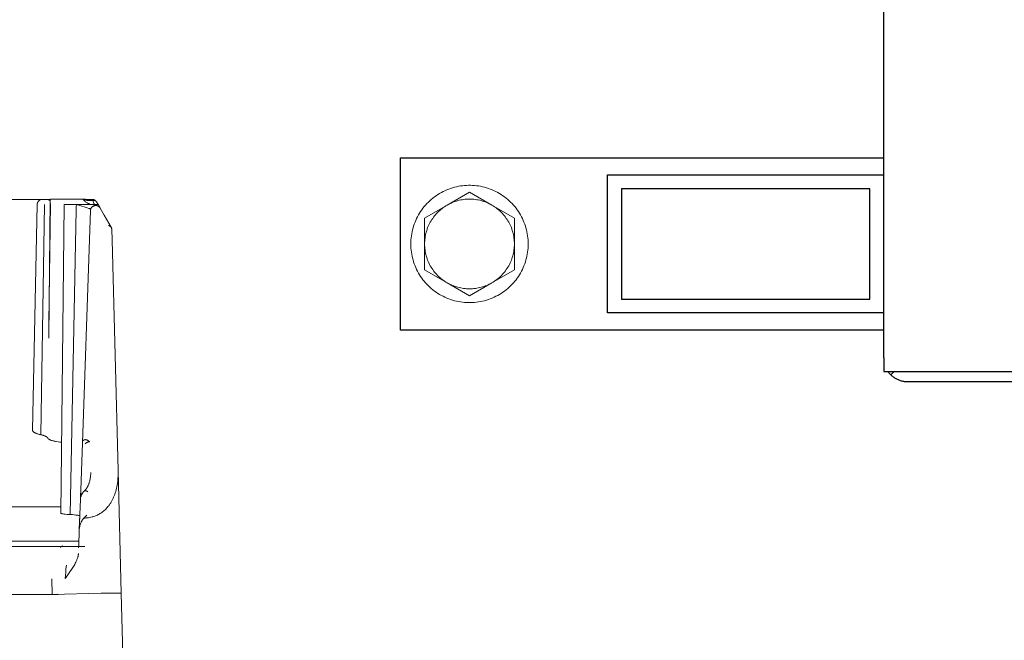
# Model space of a CAD drawing. Units: millimetres. Extents: x -1278 to 1893, y 1921 to 6198.
# Drawn here: x 252 to 394, y 5417 to 5507 of the extents above; entities that cross this region are included whole.
import ezdxf

# ---------------------------------------------------------------- set-up
doc = ezdxf.new("R2010")
doc.units = ezdxf.units.MM
for name, color, linetype, lineweight, true_color in [('Make2D$Visible$Curves$0', 254, 'Continuous', 0, 0xbebebe), ('Make2D$Visible$Curves$3DCPCOLOR253', 7, 'Continuous', 0, 0xadadad), ('Make2D$Visible$Curves$3DCPCOLOR254', 7, 'Continuous', 0, 0xd6d6d6)]:
    doc.layers.add(name, color=color, linetype=linetype, lineweight=lineweight, true_color=true_color)

msp = doc.modelspace()

# ---------------------------------------------------------------- linework, layer by layer
at = {"layer": 'Make2D$Visible$Curves$0', "color": 0, "linetype": 'ByBlock', "lineweight": -2}
for points in [[(377, 5457.9), (377, 5830.9)], [(377, 5457.9), (377, 5455.9)], [(377, 5455.9), (380.5, 5455.9)], [(377.63, 5455.9), (377.69, 5455.82), (377.75, 5455.73), (377.82, 5455.65), (377.88, 5455.57), (377.95, 5455.5), (378.03, 5455.42)], [(378.5, 5455.9), (378.03, 5455.42)], [(380.5, 5454.4), (380.38, 5454.4), (380.26, 5454.41), (380.14, 5454.42), (380.02, 5454.43), (379.91, 5454.45), (379.79, 5454.47), (379.67, 5454.5), (379.56, 5454.53), (379.44, 5454.56), (379.33, 5454.6), (379.22, 5454.64), (379.11, 5454.69), (379, 5454.74), (378.89, 5454.79), (378.79, 5454.85), (378.68, 5454.91), (378.58, 5454.97), (378.48, 5455.04), (378.39, 5455.11), (378.29, 5455.18), (378.2, 5455.26), (378.11, 5455.34), (378.03, 5455.42)], [(380.5, 5455.9), (562.5, 5455.9)], [(562.5, 5454.4), (380.5, 5454.4)]]:
    msp.add_lwpolyline(points, dxfattribs=at)
at = {"layer": 'Make2D$Visible$Curves$0', "color": 0}
for points in [[(325.5, 5474.4), (325.49, 5474.69), (325.48, 5474.99), (325.45, 5475.28), (325.42, 5475.57), (325.37, 5475.86), (325.32, 5476.15), (325.25, 5476.43), (325.18, 5476.72), (325.09, 5477), (325, 5477.28), (324.89, 5477.55), (324.78, 5477.82), (324.66, 5478.09), (324.53, 5478.35), (324.39, 5478.61), (324.24, 5478.86), (324.08, 5479.11), (323.91, 5479.35), (323.74, 5479.58), (323.55, 5479.81), (323.36, 5480.04), (323.16, 5480.25), (322.96, 5480.46), (322.75, 5480.66), (322.53, 5480.86), (322.3, 5481.04), (322.07, 5481.22), (321.83, 5481.39), (321.58, 5481.56), (321.33, 5481.71), (321.08, 5481.86), (320.82, 5481.99), (320.56, 5482.12), (320.29, 5482.24), (320.01, 5482.35), (319.74, 5482.45), (319.46, 5482.54), (319.18, 5482.62), (318.89, 5482.69), (318.6, 5482.75), (318.32, 5482.8), (318.02, 5482.84), (317.73, 5482.87), (317.44, 5482.89), (317.15, 5482.9), (316.85, 5482.9), (316.56, 5482.89), (316.27, 5482.87), (315.98, 5482.84), (315.68, 5482.8), (315.4, 5482.75), (315.11, 5482.69), (314.82, 5482.62), (314.54, 5482.54), (314.26, 5482.45), (313.99, 5482.35), (313.71, 5482.24), (313.44, 5482.12), (313.18, 5481.99), (312.92, 5481.86), (312.67, 5481.71), (312.42, 5481.56), (312.17, 5481.39), (311.93, 5481.22), (311.7, 5481.04), (311.47, 5480.86), (311.25, 5480.66), (311.04, 5480.46), (310.84, 5480.25), (310.64, 5480.04), (310.45, 5479.81), (310.26, 5479.58), (310.09, 5479.35), (309.92, 5479.11), (309.76, 5478.86), (309.61, 5478.61), (309.47, 5478.35), (309.34, 5478.09), (309.22, 5477.82), (309.11, 5477.55), (309, 5477.28), (308.91, 5477), (308.82, 5476.72), (308.75, 5476.43), (308.68, 5476.15), (308.63, 5475.86), (308.58, 5475.57), (308.55, 5475.28), (308.52, 5474.99), (308.51, 5474.69), (308.5, 5474.4)], [(308.5, 5474.4), (308.51, 5474.11), (308.52, 5473.81), (308.55, 5473.52), (308.58, 5473.23), (308.63, 5472.94), (308.68, 5472.65), (308.75, 5472.37), (308.82, 5472.08), (308.91, 5471.8), (309, 5471.52), (309.11, 5471.25), (309.22, 5470.98), (309.34, 5470.71), (309.47, 5470.45), (309.61, 5470.19), (309.76, 5469.94), (309.92, 5469.69), (310.09, 5469.45), (310.26, 5469.22), (310.45, 5468.99), (310.64, 5468.76), (310.84, 5468.55), (311.04, 5468.34), (311.25, 5468.14), (311.47, 5467.94), (311.7, 5467.75), (311.93, 5467.57), (312.17, 5467.4), (312.42, 5467.24), (312.67, 5467.09), (312.92, 5466.94), (313.18, 5466.81), (313.44, 5466.68), (313.71, 5466.56), (313.99, 5466.45), (314.26, 5466.35), (314.54, 5466.26), (314.82, 5466.18), (315.11, 5466.11), (315.4, 5466.05), (315.68, 5466), (315.98, 5465.96), (316.27, 5465.93), (316.56, 5465.91), (316.85, 5465.9), (317.15, 5465.9), (317.44, 5465.91), (317.73, 5465.93), (318.02, 5465.96), (318.32, 5466), (318.6, 5466.05), (318.89, 5466.11), (319.18, 5466.18), (319.46, 5466.26), (319.74, 5466.35), (320.01, 5466.45), (320.29, 5466.56), (320.56, 5466.68), (320.82, 5466.81), (321.08, 5466.94), (321.33, 5467.09), (321.58, 5467.24), (321.83, 5467.4), (322.07, 5467.57), (322.3, 5467.75), (322.53, 5467.94), (322.75, 5468.14), (322.96, 5468.34), (323.16, 5468.55), (323.36, 5468.76), (323.55, 5468.99), (323.74, 5469.22), (323.91, 5469.45), (324.08, 5469.69), (324.24, 5469.94), (324.39, 5470.19), (324.53, 5470.45), (324.66, 5470.71), (324.78, 5470.98), (324.89, 5471.25), (325, 5471.52), (325.09, 5471.8), (325.18, 5472.08), (325.25, 5472.37), (325.32, 5472.65), (325.37, 5472.94), (325.42, 5473.23), (325.45, 5473.52), (325.48, 5473.81), (325.49, 5474.11), (325.5, 5474.4)]]:
    msp.add_lwpolyline(points, dxfattribs=at)
at = {"layer": 'Make2D$Visible$Curves$0'}
for points in [[(250.74, 5480.86), (255.14, 5480.86)], [(254.39, 5480.13), (254.39, 5480.15), (254.39, 5480.18), (254.4, 5480.2), (254.4, 5480.23), (254.4, 5480.25), (254.41, 5480.28), (254.42, 5480.3), (254.42, 5480.33), (254.43, 5480.35), (254.44, 5480.38), (254.45, 5480.4), (254.46, 5480.42), (254.47, 5480.45), (254.48, 5480.47), (254.5, 5480.49), (254.51, 5480.52), (254.52, 5480.54), (254.54, 5480.56), (254.55, 5480.58), (254.57, 5480.6), (254.59, 5480.62), (254.61, 5480.64), (254.62, 5480.65), (254.64, 5480.67), (254.66, 5480.69), (254.68, 5480.7), (254.7, 5480.72), (254.73, 5480.73), (254.75, 5480.75), (254.77, 5480.76), (254.79, 5480.77), (254.82, 5480.79), (254.84, 5480.8), (254.86, 5480.81), (254.89, 5480.82), (254.91, 5480.82), (254.94, 5480.83), (254.96, 5480.84), (254.99, 5480.84), (255.01, 5480.85), (255.04, 5480.85), (255.06, 5480.86), (255.09, 5480.86), (255.11, 5480.86), (255.14, 5480.86)], [(255.14, 5480.86), (255.16, 5480.86)], [(255.16, 5480.86), (255.63, 5480.86)], [(255.63, 5480.86), (256.27, 5480.86)], [(256.05, 5480.78), (256.13, 5480.8), (256.2, 5480.81), (256.27, 5480.82)], [(256.05, 5480.78), (256.07, 5480.77), (256.09, 5480.76), (256.1, 5480.76), (256.12, 5480.75), (256.14, 5480.74), (256.16, 5480.73), (256.18, 5480.73), (256.2, 5480.72), (256.21, 5480.72), (256.23, 5480.71), (256.25, 5480.71), (256.27, 5480.7)], [(256.07, 5460.86), (256.28, 5480.9)], [(256.33, 5480.21), (256.09, 5462.98)], [(256.28, 5480.9), (258.78, 5480.9)], [(258.78, 5480.9), (259.11, 5480.9)], [(259.11, 5480.9), (260.79, 5480.9)], [(260.79, 5480.9), (260.98, 5480.9)], [(260.98, 5480.9), (261.27, 5480.9)], [(261.38, 5480.53), (261.31, 5480.59), (261.24, 5480.64), (261.17, 5480.71), (261.11, 5480.77), (261.04, 5480.83), (260.98, 5480.9)], [(261.19, 5480.81), (261.14, 5480.83), (261.09, 5480.85), (261.04, 5480.88), (260.98, 5480.9)], [(262.45, 5480.7), (262.36, 5480.69), (262.28, 5480.68), (262.19, 5480.68), (262.11, 5480.68), (262.03, 5480.68), (261.95, 5480.68), (261.87, 5480.68), (261.79, 5480.69), (261.71, 5480.7), (261.63, 5480.71), (261.56, 5480.72), (261.48, 5480.73), (261.41, 5480.75), (261.34, 5480.77), (261.26, 5480.79), (261.19, 5480.81)], [(262.26, 5480.85), (262.16, 5480.84), (262.06, 5480.84), (261.96, 5480.83), (261.86, 5480.83), (261.76, 5480.83), (261.67, 5480.84), (261.57, 5480.85), (261.47, 5480.86), (261.37, 5480.88), (261.27, 5480.9)], [(262.19, 5480.1), (262.1, 5480.13), (262.02, 5480.16), (261.93, 5480.2), (261.85, 5480.24), (261.77, 5480.28), (261.69, 5480.33), (261.61, 5480.37), (261.53, 5480.42), (261.45, 5480.47), (261.38, 5480.53)], [(262.26, 5480.85), (262.27, 5480.86), (262.29, 5480.86), (262.31, 5480.86), (262.33, 5480.86), (262.34, 5480.86)], [(262.34, 5480.86), (262.37, 5480.86), (262.39, 5480.86), (262.42, 5480.86), (262.44, 5480.85), (262.47, 5480.85), (262.49, 5480.84), (262.52, 5480.84), (262.54, 5480.83), (262.57, 5480.83), (262.59, 5480.82), (262.61, 5480.81), (262.64, 5480.8), (262.66, 5480.79), (262.68, 5480.78), (262.71, 5480.77), (262.73, 5480.75), (262.75, 5480.74), (262.77, 5480.72), (262.79, 5480.71), (262.81, 5480.69), (262.83, 5480.68), (262.85, 5480.66), (262.87, 5480.64), (262.89, 5480.63), (262.9, 5480.61), (262.92, 5480.59), (262.94, 5480.57), (262.95, 5480.55), (262.96, 5480.53), (262.98, 5480.51), (262.99, 5480.48)], [(262.34, 5480.86), (262.34, 5480.81)], [(262.34, 5480.81), (262.35, 5480.81), (262.36, 5480.8), (262.37, 5480.79), (262.38, 5480.79), (262.39, 5480.78), (262.39, 5480.77), (262.4, 5480.76), (262.41, 5480.75), (262.42, 5480.74), (262.42, 5480.73), (262.43, 5480.73), (262.43, 5480.72), (262.44, 5480.71), (262.45, 5480.7)], [(262.99, 5480.48), (262.99, 5480.49), (262.98, 5480.5), (262.98, 5480.51), (262.97, 5480.51), (262.97, 5480.52), (262.96, 5480.53), (262.96, 5480.53), (262.95, 5480.54), (262.95, 5480.55), (262.94, 5480.55), (262.94, 5480.56), (262.93, 5480.56), (262.92, 5480.57), (262.92, 5480.58), (262.91, 5480.58), (262.9, 5480.59), (262.9, 5480.59), (262.89, 5480.6), (262.88, 5480.6), (262.88, 5480.61), (262.87, 5480.62), (262.86, 5480.62), (262.85, 5480.62), (262.84, 5480.63), (262.84, 5480.63), (262.83, 5480.64), (262.82, 5480.64), (262.81, 5480.65), (262.8, 5480.65), (262.79, 5480.66), (262.78, 5480.66), (262.78, 5480.66), (262.77, 5480.67), (262.76, 5480.67), (262.75, 5480.67), (262.74, 5480.68), (262.73, 5480.68), (262.72, 5480.68), (262.7, 5480.69), (262.68, 5480.69), (262.66, 5480.69), (262.64, 5480.7), (262.62, 5480.7), (262.6, 5480.7), (262.57, 5480.7), (262.55, 5480.7), (262.53, 5480.7), (262.51, 5480.7), (262.49, 5480.7), (262.47, 5480.7), (262.45, 5480.7)], [(262.45, 5480.7), (262.49, 5480.54), (262.52, 5480.47), (262.54, 5480.4), (262.57, 5480.33), (262.58, 5480.3), (262.6, 5480.27), (262.61, 5480.24), (262.62, 5480.21), (262.64, 5480.18), (262.65, 5480.16)], [(263.21, 5480.1), (262.99, 5480.48)], [(253.7, 5447.43), (254.39, 5480.13)], [(254.93, 5446.74), (255.45, 5480.14)], [(257.81, 5435.39), (258.28, 5480.1)], [(258.28, 5480.1), (260.07, 5480.1)], [(260.01, 5479.32), (259.18, 5435.18)], [(260.07, 5480.1), (260.04, 5479.84), (260.02, 5479.58), (260.01, 5479.32)], [(260.07, 5480.1), (261.81, 5480.1)], [(260.07, 5480.1), (260.7, 5479.92), (261.34, 5479.73)], [(261.34, 5479.73), (261.61, 5479.64), (261.89, 5479.54)], [(261.81, 5480.1), (263.27, 5480.1)], [(261.89, 5479.54), (261.94, 5479.52), (261.99, 5479.5), (262.02, 5479.49), (262.04, 5479.48), (262.05, 5479.47), (262.07, 5479.46), (262.08, 5479.46), (262.08, 5479.45), (262.09, 5479.45), (262.1, 5479.44), (262.1, 5479.44), (262.1, 5479.44), (262.11, 5479.44), (262.11, 5479.43), (262.11, 5479.43), (262.11, 5479.43), (262.11, 5479.43), (262.11, 5479.43), (262.12, 5479.43), (262.12, 5479.42), (262.12, 5479.42), (262.12, 5479.42), (262.12, 5479.42), (262.12, 5479.42), (262.12, 5479.42), (262.12, 5479.42), (262.12, 5479.42), (262.12, 5479.42), (262.12, 5479.42), (262.12, 5479.42), (262.12, 5479.42), (262.12, 5479.42), (262.12, 5479.41), (262.12, 5479.41), (262.12, 5479.41), (262.12, 5479.41), (262.12, 5479.41), (262.12, 5479.41), (262.12, 5479.41), (262.12, 5479.41), (262.12, 5479.41), (262.12, 5479.41), (262.12, 5479.41), (262.13, 5479.41), (262.13, 5479.41), (262.13, 5479.41), (262.13, 5479.41), (262.13, 5479.41), (262.13, 5479.41), (262.13, 5479.41), (262.13, 5479.41), (262.13, 5479.41), (262.13, 5479.41), (262.13, 5479.41), (262.13, 5479.41), (262.13, 5479.41), (262.12, 5479.41), (262.12, 5479.41), (262.12, 5479.41)], [(261.96, 5475.03), (262.1, 5479.25)], [(262.85, 5479.97), (262.83, 5479.97), (262.8, 5479.97), (262.78, 5479.97), (262.75, 5479.97), (262.73, 5479.96), (262.7, 5479.96), (262.68, 5479.95), (262.65, 5479.95), (262.63, 5479.94), (262.6, 5479.93), (262.58, 5479.92), (262.55, 5479.91), (262.53, 5479.9), (262.51, 5479.89), (262.49, 5479.88), (262.46, 5479.87), (262.44, 5479.85), (262.42, 5479.84), (262.4, 5479.82), (262.38, 5479.81), (262.36, 5479.79), (262.34, 5479.77), (262.32, 5479.76), (262.3, 5479.74), (262.29, 5479.72), (262.27, 5479.7), (262.26, 5479.68), (262.24, 5479.66), (262.23, 5479.64), (262.21, 5479.61), (262.2, 5479.59), (262.19, 5479.57), (262.18, 5479.55), (262.16, 5479.52), (262.16, 5479.5), (262.15, 5479.48), (262.14, 5479.45), (262.13, 5479.43), (262.12, 5479.4), (262.12, 5479.38), (262.11, 5479.35), (262.11, 5479.33), (262.11, 5479.3), (262.1, 5479.28), (262.1, 5479.25)], [(262.12, 5479.36), (262.11, 5479.34), (262.11, 5479.32), (262.11, 5479.29), (262.1, 5479.27), (262.1, 5479.25)], [(262.44, 5479.83), (262.42, 5479.82), (262.39, 5479.8), (262.37, 5479.79), (262.35, 5479.77), (262.34, 5479.75), (262.32, 5479.74), (262.3, 5479.72), (262.28, 5479.7), (262.27, 5479.68), (262.25, 5479.66), (262.23, 5479.64), (262.22, 5479.62), (262.21, 5479.6), (262.19, 5479.57), (262.18, 5479.55), (262.17, 5479.53), (262.16, 5479.5), (262.15, 5479.48), (262.14, 5479.46), (262.13, 5479.43), (262.13, 5479.41), (262.12, 5479.38), (262.12, 5479.36)], [(262.5, 5479.89), (262.48, 5479.87), (262.46, 5479.86), (262.44, 5479.85), (262.42, 5479.84), (262.4, 5479.83), (262.39, 5479.81)], [(262.85, 5479.95), (262.83, 5479.95), (262.8, 5479.95), (262.78, 5479.95), (262.75, 5479.95), (262.72, 5479.94), (262.7, 5479.94), (262.67, 5479.93), (262.65, 5479.93), (262.62, 5479.92), (262.6, 5479.91), (262.57, 5479.9), (262.55, 5479.89), (262.53, 5479.88), (262.5, 5479.87), (262.48, 5479.86), (262.46, 5479.85), (262.44, 5479.83)], [(262.65, 5480.16), (262.67, 5480.14), (262.68, 5480.12), (262.69, 5480.1)], [(262.8, 5480.13), (262.82, 5480.1)], [(262.85, 5479.98), (262.85, 5479.98)], [(263.5, 5479.6), (263.49, 5479.62), (263.48, 5479.64), (263.46, 5479.66), (263.45, 5479.68), (263.43, 5479.7), (263.41, 5479.72), (263.4, 5479.74), (263.38, 5479.76), (263.36, 5479.78), (263.34, 5479.79), (263.32, 5479.81), (263.3, 5479.83), (263.28, 5479.84), (263.26, 5479.85), (263.24, 5479.87), (263.22, 5479.88), (263.19, 5479.89), (263.17, 5479.9), (263.15, 5479.91), (263.13, 5479.92), (263.1, 5479.93), (263.08, 5479.94), (263.05, 5479.95), (263.03, 5479.95), (263, 5479.96), (262.98, 5479.96), (262.95, 5479.97), (262.93, 5479.97), (262.9, 5479.97), (262.88, 5479.97), (262.85, 5479.97)], [(262.85, 5479.97), (262.85, 5479.95)], [(262.9, 5479.97), (262.9, 5479.97)], [(263.01, 5479.95), (262.99, 5479.96), (262.97, 5479.97), (262.94, 5479.97)], [(263.2, 5479.89), (263.17, 5479.9), (263.14, 5479.92), (263.11, 5479.93), (263.08, 5479.94), (263.04, 5479.95), (263.01, 5479.95)], [(263.26, 5479.86), (263.24, 5479.87), (263.23, 5479.87), (263.21, 5479.88), (263.2, 5479.89)], [(263.41, 5479.74), (263.39, 5479.76), (263.37, 5479.78), (263.34, 5479.79), (263.32, 5479.81), (263.3, 5479.83), (263.28, 5479.84), (263.26, 5479.86)], [(263.27, 5480.1), (263.31, 5480.01), (263.34, 5479.93), (263.38, 5479.84), (263.42, 5479.76), (263.46, 5479.68), (263.5, 5479.6)], [(263.27, 5480.1), (263.27, 5480.1)], [(263.47, 5479.67), (263.46, 5479.68), (263.45, 5479.69), (263.44, 5479.71), (263.43, 5479.72), (263.42, 5479.73), (263.41, 5479.74)], [(263.5, 5479.6), (263.45, 5479.69)], [(263.5, 5479.6), (263.5, 5479.61), (263.49, 5479.62), (263.49, 5479.63), (263.48, 5479.64), (263.48, 5479.65), (263.47, 5479.66), (263.47, 5479.67)], [(264.08, 5478.59), (263.5, 5479.6)], [(264.08, 5478.59), (265.09, 5476.85)], [(265.05, 5476.91), (265.04, 5476.92), (265.03, 5476.93), (265.03, 5476.93), (265.02, 5476.94), (265.01, 5476.95), (265, 5476.96), (264.99, 5476.96), (264.98, 5476.97), (264.97, 5476.98), (264.96, 5476.99), (264.95, 5476.99), (264.94, 5477), (264.93, 5477.01), (264.92, 5477.01), (264.91, 5477.02), (264.9, 5477.02), (264.89, 5477.03), (264.88, 5477.03), (264.87, 5477.04), (264.86, 5477.04), (264.85, 5477.05), (264.83, 5477.05), (264.82, 5477.06), (264.81, 5477.06), (264.8, 5477.06), (264.78, 5477.07), (264.77, 5477.07), (264.76, 5477.07), (264.75, 5477.08), (264.73, 5477.08), (264.72, 5477.08), (264.71, 5477.08)], [(264.96, 5476.95), (264.94, 5476.96), (264.92, 5476.98), (264.9, 5476.99), (264.87, 5477.01), (264.85, 5477.02), (264.83, 5477.03), (264.8, 5477.04), (264.78, 5477.05), (264.76, 5477.06), (264.73, 5477.07), (264.71, 5477.08)], [(264.82, 5477.06), (264.85, 5477.02)], [(265.19, 5476.49), (265.19, 5476.51), (265.19, 5476.54), (265.18, 5476.56), (265.18, 5476.58), (265.18, 5476.6), (265.17, 5476.62), (265.17, 5476.64), (265.16, 5476.66), (265.15, 5476.68), (265.15, 5476.7), (265.14, 5476.72), (265.13, 5476.74), (265.12, 5476.75), (265.11, 5476.77), (265.1, 5476.79), (265.09, 5476.81), (265.08, 5476.82), (265.06, 5476.84), (265.05, 5476.86), (265.04, 5476.87), (265.02, 5476.89), (265.01, 5476.9), (264.99, 5476.92), (264.98, 5476.93), (264.96, 5476.95)], [(265.09, 5476.85), (265.08, 5476.86), (265.08, 5476.87), (265.07, 5476.89), (265.06, 5476.9), (265.05, 5476.91)], [(265.19, 5476.49), (265.19, 5476.52), (265.19, 5476.54), (265.19, 5476.57), (265.18, 5476.59), (265.18, 5476.62), (265.17, 5476.64), (265.17, 5476.67), (265.16, 5476.69), (265.15, 5476.71), (265.14, 5476.74), (265.13, 5476.76), (265.12, 5476.78), (265.11, 5476.8), (265.1, 5476.83), (265.09, 5476.85)], [(265.23, 5475.02), (265.19, 5476.49)], [(260.93, 5445.6), (261.96, 5475.03)], [(266.11, 5441.56), (265.23, 5475.02)], [(256.06, 5460.86), (256.06, 5460.76)], [(256.06, 5460.76), (256.06, 5460.76)], [(254.93, 5446.74), (254.8, 5446.77), (254.68, 5446.8), (254.57, 5446.83), (254.46, 5446.87), (254.36, 5446.9), (254.26, 5446.94), (254.22, 5446.96), (254.18, 5446.98), (254.13, 5446.99), (254.09, 5447.01), (254.05, 5447.04), (254, 5447.06), (253.98, 5447.08), (253.96, 5447.09), (253.94, 5447.1), (253.92, 5447.11), (253.91, 5447.13), (253.89, 5447.14), (253.87, 5447.15), (253.86, 5447.16), (253.84, 5447.18), (253.83, 5447.19), (253.81, 5447.2), (253.8, 5447.22), (253.79, 5447.23), (253.78, 5447.24), (253.78, 5447.24), (253.77, 5447.25), (253.77, 5447.26), (253.76, 5447.26), (253.76, 5447.27), (253.75, 5447.28), (253.75, 5447.28), (253.75, 5447.29), (253.74, 5447.29), (253.74, 5447.3), (253.73, 5447.31), (253.73, 5447.31), (253.73, 5447.32), (253.73, 5447.33), (253.72, 5447.33), (253.72, 5447.34), (253.72, 5447.35), (253.72, 5447.35), (253.71, 5447.36), (253.71, 5447.37), (253.71, 5447.37), (253.71, 5447.38), (253.71, 5447.39), (253.71, 5447.4), (253.71, 5447.4), (253.71, 5447.41), (253.71, 5447.42), (253.7, 5447.42), (253.7, 5447.43)], [(253.7, 5447.43), (253.7, 5447.43)], [(255.93, 5446.26), (255.93, 5446.27), (255.93, 5446.27), (255.92, 5446.28), (255.92, 5446.28), (255.92, 5446.29), (255.91, 5446.3), (255.91, 5446.31), (255.9, 5446.31), (255.89, 5446.32), (255.89, 5446.33), (255.88, 5446.34), (255.87, 5446.35), (255.86, 5446.36), (255.86, 5446.36), (255.85, 5446.37), (255.84, 5446.38), (255.83, 5446.39), (255.82, 5446.4), (255.81, 5446.4), (255.8, 5446.41), (255.79, 5446.42), (255.78, 5446.43), (255.75, 5446.45), (255.73, 5446.46), (255.7, 5446.48), (255.67, 5446.49), (255.64, 5446.51), (255.61, 5446.52), (255.58, 5446.54), (255.55, 5446.55), (255.51, 5446.57), (255.47, 5446.58), (255.4, 5446.61), (255.31, 5446.64), (255.23, 5446.67), (255.13, 5446.69), (255.03, 5446.72), (254.93, 5446.74)], [(257.91, 5445.67), (257.66, 5445.69), (257.41, 5445.72), (257.16, 5445.76), (257.05, 5445.78), (256.94, 5445.8), (256.83, 5445.82), (256.73, 5445.85), (256.64, 5445.87), (256.54, 5445.9), (256.46, 5445.93), (256.38, 5445.96), (256.34, 5445.97), (256.31, 5445.98), (256.27, 5446), (256.24, 5446.01), (256.21, 5446.03), (256.18, 5446.05), (256.15, 5446.06), (256.12, 5446.08), (256.1, 5446.09), (256.09, 5446.1), (256.07, 5446.11), (256.06, 5446.12), (256.04, 5446.13), (256.03, 5446.15), (256.01, 5446.16), (256, 5446.17), (256, 5446.17), (255.99, 5446.18), (255.98, 5446.19), (255.98, 5446.19), (255.97, 5446.2), (255.97, 5446.2), (255.96, 5446.21), (255.96, 5446.22), (255.96, 5446.22), (255.95, 5446.23), (255.95, 5446.23), (255.94, 5446.24), (255.94, 5446.24), (255.94, 5446.25), (255.93, 5446.26), (255.93, 5446.26)], [(261.04, 5445.91), (261.05, 5445.92), (261.06, 5445.93), (261.07, 5445.94), (261.08, 5445.94), (261.09, 5445.95), (261.1, 5445.96), (261.11, 5445.97)], [(261.11, 5445.97), (261.12, 5445.97), (261.13, 5445.98), (261.14, 5445.99), (261.15, 5445.99), (261.16, 5446), (261.17, 5446), (261.18, 5446)], [(261.18, 5446), (261.19, 5446.01), (261.2, 5446.01), (261.22, 5446.02), (261.23, 5446.02), (261.24, 5446.03), (261.25, 5446.03), (261.27, 5446.03), (261.28, 5446.03), (261.3, 5446.03)], [(261.3, 5446.03), (261.31, 5446.04), (261.33, 5446.04), (261.35, 5446.04), (261.37, 5446.04), (261.39, 5446.04), (261.4, 5446.03), (261.42, 5446.03), (261.44, 5446.03), (261.46, 5446.03), (261.48, 5446.02), (261.49, 5446.02)], [(261.49, 5446.02), (261.52, 5446.01), (261.55, 5446), (261.58, 5445.99), (261.61, 5445.98), (261.64, 5445.96), (261.67, 5445.95), (261.7, 5445.94), (261.73, 5445.92), (261.75, 5445.9), (261.78, 5445.89)], [(260.64, 5437.37), (260.93, 5445.6)], [(260.93, 5445.6), (260.93, 5445.62), (260.93, 5445.64), (260.93, 5445.66), (260.94, 5445.68), (260.94, 5445.7), (260.94, 5445.71), (260.95, 5445.73)], [(260.95, 5445.73), (260.95, 5445.75), (260.96, 5445.76), (260.96, 5445.77), (260.97, 5445.79), (260.97, 5445.8), (260.98, 5445.81), (260.98, 5445.82), (260.99, 5445.84)], [(260.99, 5445.84), (261, 5445.85), (261, 5445.86), (261.01, 5445.87), (261.02, 5445.88), (261.02, 5445.89), (261.03, 5445.9), (261.04, 5445.91)], [(261.57, 5445.63), (261.55, 5445.61), (261.53, 5445.6), (261.51, 5445.59), (261.49, 5445.58), (261.48, 5445.56), (261.46, 5445.55), (261.44, 5445.53), (261.42, 5445.52), (261.4, 5445.5), (261.39, 5445.48), (261.37, 5445.46), (261.36, 5445.45)], [(261.96, 5445.74), (261.93, 5445.74), (261.9, 5445.73), (261.87, 5445.73), (261.84, 5445.72), (261.81, 5445.72), (261.78, 5445.71), (261.75, 5445.7), (261.72, 5445.69), (261.69, 5445.68), (261.66, 5445.67), (261.63, 5445.65), (261.6, 5445.64), (261.57, 5445.63)], [(261.78, 5445.89), (261.8, 5445.87), (261.83, 5445.85), (261.85, 5445.83)], [(261.85, 5445.83), (261.88, 5445.81), (261.91, 5445.79), (261.94, 5445.76), (261.96, 5445.74)], [(261.99, 5440.02), (262.02, 5440.17), (262.05, 5440.32), (262.08, 5440.47)], [(262.08, 5440.47), (262.1, 5440.6)], [(262.1, 5440.6), (262.12, 5440.73), (262.13, 5440.86)], [(262.13, 5440.86), (262.14, 5441.06), (262.15, 5441.27)], [(266.11, 5441.56), (266.11, 5441.18), (266.1, 5440.8), (266.08, 5440.42), (266.05, 5440.04), (266, 5439.67)], [(266.57, 5423.79), (266.11, 5441.56)], [(260.64, 5437.39), (260.71, 5439.23)], [(261.21, 5438.6), (261.27, 5438.66), (261.32, 5438.72), (261.38, 5438.78), (261.43, 5438.84), (261.48, 5438.91), (261.53, 5438.98)], [(261.53, 5438.98), (261.58, 5439.05), (261.62, 5439.12)], [(261.62, 5439.12), (261.66, 5439.19), (261.7, 5439.26), (261.73, 5439.33), (261.77, 5439.4)], [(261.77, 5439.4), (261.81, 5439.49), (261.85, 5439.59)], [(261.85, 5439.59), (261.88, 5439.67), (261.91, 5439.75)], [(261.91, 5439.75), (261.93, 5439.84), (261.96, 5439.93), (261.99, 5440.02)], [(266, 5439.67), (265.97, 5439.44), (265.92, 5439.21), (265.88, 5438.99), (265.82, 5438.76), (265.76, 5438.54), (265.7, 5438.32), (265.62, 5438.11), (265.54, 5437.9)], [(260.64, 5437.37), (260.64, 5437.44), (260.65, 5437.52), (260.65, 5437.53), (260.67, 5437.62), (260.68, 5437.66), (260.7, 5437.74), (260.71, 5437.79)], [(260.71, 5437.79), (260.74, 5437.85), (260.76, 5437.91)], [(260.76, 5437.92), (260.79, 5437.99), (260.82, 5438.05)], [(260.76, 5437.91), (260.76, 5437.92)], [(260.82, 5438.05), (260.83, 5438.08)], [(260.83, 5438.08), (260.86, 5438.13), (260.88, 5438.18), (260.91, 5438.23)], [(260.91, 5438.23), (260.95, 5438.28), (260.98, 5438.34)], [(260.98, 5438.34), (261, 5438.37), (261.02, 5438.39), (261.04, 5438.42), (261.06, 5438.45)], [(261.06, 5438.45), (261.07, 5438.46)], [(261.07, 5438.46), (261.09, 5438.49), (261.11, 5438.51), (261.14, 5438.53), (261.16, 5438.55), (261.18, 5438.58)], [(261.71, 5438.49), (261.69, 5438.51), (261.67, 5438.52), (261.66, 5438.53), (261.64, 5438.55), (261.63, 5438.55), (261.62, 5438.56), (261.61, 5438.57), (261.6, 5438.57), (261.59, 5438.58), (261.58, 5438.58), (261.57, 5438.59), (261.55, 5438.59), (261.54, 5438.6), (261.53, 5438.6), (261.52, 5438.61), (261.51, 5438.61), (261.5, 5438.62), (261.48, 5438.62), (261.47, 5438.62), (261.46, 5438.63), (261.45, 5438.63), (261.44, 5438.63), (261.43, 5438.63), (261.42, 5438.63), (261.41, 5438.64), (261.4, 5438.64), (261.39, 5438.64), (261.38, 5438.64), (261.37, 5438.64), (261.36, 5438.64), (261.35, 5438.64), (261.34, 5438.64), (261.33, 5438.64), (261.32, 5438.64), (261.31, 5438.63), (261.3, 5438.63), (261.29, 5438.63), (261.28, 5438.63), (261.28, 5438.63), (261.27, 5438.62), (261.26, 5438.62), (261.25, 5438.62), (261.24, 5438.61), (261.24, 5438.61), (261.24, 5438.61), (261.23, 5438.61), (261.23, 5438.61), (261.22, 5438.6), (261.21, 5438.6), (261.21, 5438.59), (261.2, 5438.59), (261.19, 5438.59), (261.19, 5438.58), (261.18, 5438.58)], [(261.18, 5438.58), (261.21, 5438.6)], [(265.54, 5437.9), (265.46, 5437.69), (265.41, 5437.58), (265.36, 5437.48), (265.31, 5437.38), (265.26, 5437.28), (265.21, 5437.18), (265.16, 5437.08), (265.1, 5436.98), (265.04, 5436.89), (264.98, 5436.79), (264.92, 5436.7), (264.85, 5436.6), (264.78, 5436.51), (264.72, 5436.42), (264.64, 5436.33)], [(257.82, 5436.29), (81.73, 5436.29)], [(260.49, 5433), (260.64, 5437.37)], [(264.64, 5436.33), (264.54, 5436.21), (264.44, 5436.1), (264.33, 5435.99), (264.22, 5435.88), (264.11, 5435.77), (263.99, 5435.67), (263.86, 5435.58), (263.74, 5435.49), (263.61, 5435.4), (263.48, 5435.32), (263.34, 5435.24)], [(259.18, 5435.18), (258.74, 5435.21), (258.42, 5435.24), (258.28, 5435.26), (258.15, 5435.28), (258.1, 5435.29), (258.05, 5435.29), (258, 5435.3), (257.96, 5435.31), (257.94, 5435.32), (257.93, 5435.32), (257.91, 5435.33), (257.9, 5435.33), (257.88, 5435.34), (257.87, 5435.34), (257.86, 5435.34), (257.86, 5435.35), (257.85, 5435.35), (257.85, 5435.35), (257.84, 5435.35), (257.84, 5435.36), (257.83, 5435.36), (257.83, 5435.36), (257.83, 5435.36), (257.83, 5435.36), (257.83, 5435.36), (257.82, 5435.37), (257.82, 5435.37), (257.82, 5435.37), (257.82, 5435.37), (257.82, 5435.37), (257.82, 5435.37), (257.82, 5435.37), (257.81, 5435.37), (257.81, 5435.38), (257.81, 5435.38), (257.81, 5435.38), (257.81, 5435.38), (257.81, 5435.38), (257.81, 5435.38), (257.81, 5435.38), (257.81, 5435.38), (257.81, 5435.38), (257.81, 5435.38), (257.81, 5435.38), (257.81, 5435.38), (257.81, 5435.38), (257.81, 5435.38), (257.81, 5435.38), (257.81, 5435.38), (257.81, 5435.39), (257.81, 5435.39), (257.81, 5435.39), (257.81, 5435.39), (257.81, 5435.39), (257.81, 5435.39), (257.81, 5435.39), (257.81, 5435.39), (257.81, 5435.39), (257.81, 5435.39), (257.81, 5435.39), (257.81, 5435.39)], [(260.56, 5434.98), (260.56, 5434.98), (260.56, 5434.98), (260.56, 5434.98), (260.56, 5434.98), (260.56, 5434.98), (260.56, 5434.98), (260.56, 5434.98), (260.56, 5434.98), (260.56, 5434.98), (260.56, 5434.98), (260.56, 5434.98), (260.56, 5434.98), (260.56, 5434.98), (260.56, 5434.98), (260.56, 5434.98), (260.56, 5434.98), (260.56, 5434.98), (260.56, 5434.98), (260.56, 5434.99), (260.55, 5434.99), (260.55, 5434.99), (260.55, 5434.99), (260.55, 5434.99), (260.55, 5434.99), (260.55, 5434.99), (260.55, 5434.99), (260.55, 5434.99), (260.55, 5434.99), (260.55, 5434.99), (260.55, 5434.99), (260.55, 5434.99), (260.55, 5434.99), (260.55, 5435), (260.55, 5435), (260.55, 5435), (260.55, 5435), (260.54, 5435), (260.54, 5435), (260.54, 5435), (260.54, 5435), (260.54, 5435), (260.54, 5435), (260.53, 5435.01), (260.53, 5435.01), (260.53, 5435.01), (260.52, 5435.01), (260.52, 5435.01), (260.52, 5435.02), (260.51, 5435.02), (260.51, 5435.02), (260.5, 5435.03), (260.49, 5435.03), (260.48, 5435.03), (260.46, 5435.04), (260.44, 5435.04), (260.41, 5435.05), (260.38, 5435.06), (260.35, 5435.07), (260.28, 5435.08), (260.19, 5435.09), (260.1, 5435.11), (259.99, 5435.12), (259.75, 5435.15), (259.48, 5435.17), (259.18, 5435.18)], [(260.49, 5433), (260.56, 5434.98)], [(261.16, 5434.67), (261.12, 5434.63), (261.08, 5434.59), (261.05, 5434.55), (261.02, 5434.51), (260.98, 5434.47), (260.95, 5434.42), (260.92, 5434.38)], [(261.59, 5435.11), (261.16, 5434.67)], [(262.34, 5434.84), (262.17, 5434.8), (262, 5434.76), (261.83, 5434.73), (261.67, 5434.71), (261.5, 5434.69), (261.33, 5434.68), (261.16, 5434.67)], [(263.34, 5435.24), (263.22, 5435.18), (263.1, 5435.12), (262.98, 5435.06), (262.85, 5435.01), (262.72, 5434.96), (262.6, 5434.91), (262.47, 5434.87), (262.34, 5434.84)], [(260.54, 5433.4), (260.52, 5433.32), (260.51, 5433.24), (260.5, 5433.16), (260.49, 5433.08), (260.49, 5433)], [(260.92, 5434.38), (260.87, 5434.3), (260.83, 5434.21), (260.78, 5434.13), (260.74, 5434.04), (260.7, 5433.95), (260.67, 5433.86), (260.63, 5433.77), (260.6, 5433.68), (260.58, 5433.59), (260.55, 5433.5), (260.54, 5433.4)], [(260.4, 5430.56), (260.49, 5433)], [(260.43, 5431.31), (79.12, 5431.31)], [(79.15, 5430.56), (260.4, 5430.56)], [(257.75, 5430.4), (257.75, 5430.4), (257.75, 5430.4), (257.76, 5430.41), (257.76, 5430.41), (257.76, 5430.41), (257.76, 5430.42), (257.76, 5430.42), (257.76, 5430.42), (257.76, 5430.42), (257.76, 5430.43), (257.76, 5430.43), (257.76, 5430.43), (257.76, 5430.44), (257.77, 5430.44), (257.77, 5430.44), (257.77, 5430.45), (257.77, 5430.45), (257.77, 5430.45), (257.78, 5430.45), (257.78, 5430.46), (257.78, 5430.46), (257.78, 5430.46), (257.78, 5430.47), (257.79, 5430.47), (257.79, 5430.47), (257.79, 5430.48), (257.8, 5430.48), (257.8, 5430.48), (257.8, 5430.49), (257.81, 5430.49), (257.82, 5430.5), (257.83, 5430.51), (257.84, 5430.51), (257.84, 5430.52), (257.85, 5430.53), (257.86, 5430.53), (257.87, 5430.54), (257.88, 5430.54), (257.9, 5430.55), (257.91, 5430.56), (257.93, 5430.57), (257.96, 5430.58), (257.99, 5430.59), (258.01, 5430.6), (258.03, 5430.61), (258.09, 5430.63)], [(260.39, 5430.34), (260.4, 5430.56)], [(260.4, 5430.56), (261.27, 5430.56)], [(260.37, 5429.55), (260.36, 5429.5), (260.36, 5429.44), (260.35, 5429.39), (260.34, 5429.33), (260.33, 5429.27), (260.32, 5429.2), (260.3, 5429.13), (260.28, 5429.05), (260.26, 5428.95), (260.22, 5428.85), (260.19, 5428.75), (260.15, 5428.65), (260.11, 5428.56), (260.07, 5428.46), (260.03, 5428.37), (259.99, 5428.27), (259.91, 5428.12), (259.83, 5427.97), (259.74, 5427.82), (259.65, 5427.67), (259.47, 5427.38), (258.47, 5425.96), (258.45, 5425.93), (258.45, 5425.93), (258.45, 5425.93), (258.45, 5425.93), (258.45, 5425.93)], [(258.62, 5427.84), (258.56, 5427.34)], [(258.48, 5426.37), (258.45, 5425.93)], [(258.56, 5427.34), (258.52, 5426.86), (258.48, 5426.37)], [(256.58, 5423.61), (256.52, 5425.85)], [(256.57, 5423.61), (82.98, 5423.61)], [(256.58, 5423.61), (256.57, 5423.61)], [(256.58, 5423.61), (263.64, 5423.77), (265.87, 5423.8), (266.4, 5423.8), (266.48, 5423.8), (266.53, 5423.8), (266.55, 5423.8), (266.56, 5423.8), (266.56, 5423.8), (266.56, 5423.79), (266.57, 5423.79), (266.57, 5423.79), (266.57, 5423.79), (266.57, 5423.79), (266.57, 5423.79), (266.57, 5423.79), (266.57, 5423.79)], [(257.4, 5423.61), (256.58, 5423.61)], [(257.41, 5423.63), (257.4, 5423.61)], [(266.57, 5423.79), (267.27, 5396.9)]]:
    msp.add_lwpolyline(points, dxfattribs=at)
at = {"layer": 'Make2D$Visible$Curves$3DCPCOLOR253', "color": 0}
for points in [[(317, 5481.9), (313.75, 5480.03)], [(320.25, 5480.03), (317, 5481.9)], [(313.75, 5480.03), (313.94, 5480.13), (314.13, 5480.23), (314.32, 5480.32), (314.51, 5480.4), (314.71, 5480.48), (314.91, 5480.55), (315.11, 5480.62), (315.32, 5480.68), (315.52, 5480.73), (315.73, 5480.77), (315.94, 5480.81), (316.15, 5480.84), (316.36, 5480.87), (316.57, 5480.89), (316.79, 5480.9), (317, 5480.9)], [(317, 5480.9), (317.21, 5480.9), (317.43, 5480.89), (317.64, 5480.87), (317.85, 5480.84), (318.06, 5480.81), (318.27, 5480.77), (318.48, 5480.73), (318.68, 5480.68), (318.89, 5480.62), (319.09, 5480.55), (319.29, 5480.48), (319.49, 5480.4), (319.68, 5480.32), (319.87, 5480.23), (320.06, 5480.13), (320.25, 5480.03)], [(310.5, 5474.4), (310.5, 5474.62), (310.51, 5474.84), (310.53, 5475.06), (310.56, 5475.28), (310.59, 5475.49), (310.63, 5475.71), (310.68, 5475.92), (310.74, 5476.13), (310.8, 5476.35), (310.87, 5476.55), (310.94, 5476.76), (311.03, 5476.96), (311.12, 5477.16), (311.21, 5477.36), (311.32, 5477.55), (311.43, 5477.74), (311.54, 5477.93), (311.67, 5478.11), (311.79, 5478.29), (311.93, 5478.46), (312.07, 5478.63), (312.21, 5478.8), (312.37, 5478.96), (312.52, 5479.11), (312.68, 5479.26), (312.85, 5479.4), (313.02, 5479.54), (313.2, 5479.67), (313.38, 5479.8), (313.56, 5479.92), (313.75, 5480.03)], [(313.75, 5480.03), (310.5, 5478.15)], [(320.25, 5480.03), (320.44, 5479.92), (320.62, 5479.8), (320.8, 5479.67), (320.98, 5479.54), (321.15, 5479.4), (321.32, 5479.26), (321.48, 5479.11), (321.63, 5478.96), (321.79, 5478.8), (321.93, 5478.63), (322.07, 5478.46), (322.21, 5478.29), (322.33, 5478.11), (322.46, 5477.93), (322.57, 5477.74), (322.68, 5477.55), (322.79, 5477.36), (322.88, 5477.16), (322.97, 5476.96), (323.06, 5476.76), (323.13, 5476.55), (323.2, 5476.35), (323.26, 5476.13), (323.32, 5475.92), (323.37, 5475.71), (323.41, 5475.49), (323.44, 5475.28), (323.47, 5475.06), (323.49, 5474.84), (323.5, 5474.62), (323.5, 5474.4)], [(323.5, 5478.15), (320.25, 5480.03)], [(310.5, 5478.15), (310.5, 5474.4)], [(323.5, 5474.4), (323.5, 5478.15)], [(313.75, 5468.77), (313.56, 5468.88), (313.38, 5469), (313.2, 5469.13), (313.02, 5469.26), (312.85, 5469.4), (312.68, 5469.54), (312.52, 5469.69), (312.37, 5469.84), (312.21, 5470), (312.07, 5470.17), (311.93, 5470.33), (311.79, 5470.51), (311.67, 5470.69), (311.54, 5470.87), (311.43, 5471.05), (311.32, 5471.24), (311.21, 5471.44), (311.12, 5471.64), (311.03, 5471.84), (310.94, 5472.04), (310.87, 5472.25), (310.8, 5472.45), (310.74, 5472.66), (310.68, 5472.88), (310.63, 5473.09), (310.59, 5473.31), (310.56, 5473.52), (310.53, 5473.74), (310.51, 5473.96), (310.5, 5474.18), (310.5, 5474.4)], [(310.5, 5474.4), (310.5, 5470.65)], [(323.5, 5474.4), (323.5, 5474.18), (323.49, 5473.96), (323.47, 5473.74), (323.44, 5473.52), (323.41, 5473.31), (323.37, 5473.09), (323.32, 5472.88), (323.26, 5472.66), (323.2, 5472.45), (323.13, 5472.25), (323.06, 5472.04), (322.97, 5471.84), (322.88, 5471.64), (322.79, 5471.44), (322.68, 5471.24), (322.57, 5471.05), (322.46, 5470.87), (322.33, 5470.69), (322.21, 5470.51), (322.07, 5470.33), (321.93, 5470.17), (321.79, 5470), (321.63, 5469.84), (321.48, 5469.69), (321.32, 5469.54), (321.15, 5469.4), (320.98, 5469.26), (320.8, 5469.13), (320.62, 5469), (320.44, 5468.88), (320.25, 5468.77)], [(323.5, 5470.65), (323.5, 5474.4)], [(310.5, 5470.65), (313.75, 5468.77)], [(320.25, 5468.77), (323.5, 5470.65)], [(317, 5467.9), (316.79, 5467.9), (316.57, 5467.91), (316.36, 5467.93), (316.15, 5467.96), (315.94, 5467.99), (315.73, 5468.02), (315.52, 5468.07), (315.32, 5468.12), (315.11, 5468.18), (314.91, 5468.24), (314.71, 5468.32), (314.51, 5468.39), (314.32, 5468.48), (314.13, 5468.57), (313.94, 5468.67), (313.75, 5468.77)], [(313.75, 5468.77), (317, 5466.89)], [(320.25, 5468.77), (320.06, 5468.67), (319.87, 5468.57), (319.68, 5468.48), (319.49, 5468.39), (319.29, 5468.32), (319.09, 5468.24), (318.89, 5468.18), (318.68, 5468.12), (318.48, 5468.07), (318.27, 5468.02), (318.06, 5467.99), (317.85, 5467.96), (317.64, 5467.93), (317.43, 5467.91), (317.21, 5467.9), (317, 5467.9)], [(317, 5466.89), (320.25, 5468.77)]]:
    msp.add_lwpolyline(points, dxfattribs=at)
at = {"layer": 'Make2D$Visible$Curves$3DCPCOLOR254', "linetype": 'ByBlock', "lineweight": -2}
for points in [[(307, 5461.9), (307, 5486.9)], [(307, 5486.9), (377, 5486.9)], [(337, 5484.4), (377, 5484.4)], [(337, 5464.4), (337, 5484.4)], [(339, 5482.4), (339, 5466.4)], [(375, 5482.4), (339, 5482.4)], [(375, 5466.4), (375, 5482.4)], [(339, 5466.4), (375, 5466.4)], [(377, 5464.4), (337, 5464.4)], [(377, 5461.9), (307, 5461.9)]]:
    msp.add_lwpolyline(points, dxfattribs=at)

doc.saveas('drawing.dxf')
